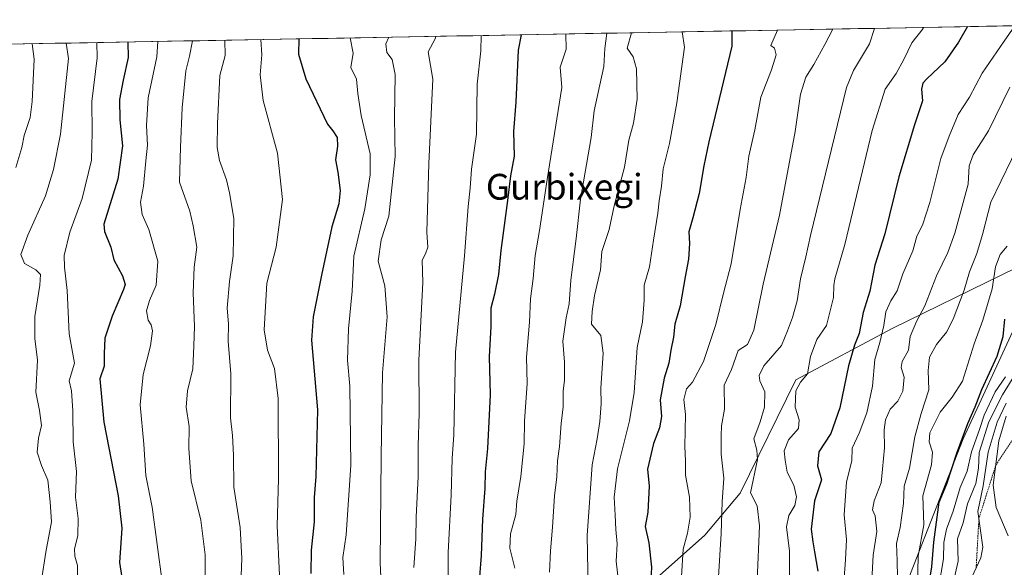
# Model space of a CAD drawing. Units: metres. Extents: x 624212 to 627658, y 4745747 to 4748123.
# Drawn here: x 625669 to 625975, y 4747924 to 4748095 of the extents above; entities that cross this region are included whole.
import ezdxf
from ezdxf.enums import TextEntityAlignment as Align

# ---------------------------------------------------------------- set-up
doc = ezdxf.new("R2010")
doc.units = ezdxf.units.M
doc.header["$MEASUREMENT"] = 0
doc.linetypes.add('TRAZOS', pattern=[0.75, 0.5, -0.25])
for name, color, linetype, lineweight in [('Arbolado forestal CxS', 92, 'Continuous', 0), ('Curva de nivel maestra', 36, 'Continuous', 30), ('Curva de nivel normal', 36, 'Continuous', 0), ('Escarpado lineal', 39, 'TRAZOS', 0), ('Matorral CxS', 135, 'Continuous', 0), ('Municipio CxS', 142, 'Continuous', 0), ('Texto cartográfico', 19, 'Continuous', 0)]:
    doc.layers.add(name, color=color, linetype=linetype, lineweight=lineweight)
doc.styles.add('Arial', font='txt', dxfattribs={"height": 0.2})

# ---------------------------------------------------------------- blocks, each defined once
blk = doc.blocks.new('*U151')
at = {"layer": 'Arbolado forestal CxS', "color": 92, "linetype": 'Continuous', "lineweight": 0}
for points in [[(625493.77, 4748083.93, 679.26), (626081.53, 4748094.7, 890.83)], [(625991.22, 4748023.44, 881.58), (625974.84, 4748015.43, 873.14), (625940.61, 4747998.7, 858.38), (625910.56, 4747982.68, 846.24), (625893.33, 4747947.46, 838.94), (625882.32, 4747934.38, 833.98), (625860.7, 4747915.24, 823.87), (625715.78, 4747857.1, 754.55), (625695.1, 4747848.15, 747.32), (625680.03, 4747842.58, 739.96), (625674.69, 4747830.96, 736.59), (625671.87, 4747820.06, 734.16), (625681.72, 4747810.21, 739.04), (625748.89, 4747797.16, 761.54), (625781.13, 4747782.96, 775.94), (625801.32, 4747768.37, 786.24), (625815.19, 4747752.3, 791.02), (625824.79, 4747731, 792.08), (625838.26, 4747669.15, 786.7)]]:
    blk.add_polyline3d(points, dxfattribs=at)
blk = doc.blocks.new('*U159')
at = {"layer": 'Matorral CxS', "color": 135, "linetype": 'Continuous', "lineweight": 0}
blk.add_polyline3d([(625915.5705, 4747676.1297, 842.0424), (625916.0511, 4747739.0745, 847.047), (625916.7279, 4747776.5993, 851.5568), (625920.1947, 4747806.5889, 853.479), (625924.4521, 4747851.2237, 884.9667), (625933.5919, 4747882.6695, 869.7899), (625946.2689, 4747922.4951, 870.3312), (625962.6951, 4747964.3507, 880.3179), (625978.7141, 4747999.2001, 882.3744)], dxfattribs=at)
blk = doc.blocks.new('*U182')
at = {"layer": 'Curva de nivel normal', "color": 36, "linetype": 'Continuous', "lineweight": 0}
blk.add_polyline3d([(625712.16, 4748087.93, 755), (625711.83, 4748083.16, 755), (625709.16, 4748070.43, 755), (625708.64, 4748061.76, 755), (625709, 4748055.63, 755), (625708.45, 4748050.76, 755), (625707.73, 4748042.92, 755), (625706.78, 4748037.92, 755), (625707.28, 4748034.09, 755), (625709.43, 4748029.4, 755), (625712.16, 4748019.61, 755), (625711.66, 4748012.12, 755), (625709.55, 4748007.34, 755), (625708.68, 4748004.14, 755), (625709.16, 4748001.28, 755), (625710.06, 4747999.82, 755), (625710.5, 4747997.95, 755), (625709.95, 4747993.22, 755), (625707.58, 4747984.32, 755), (625706.67, 4747974.95, 755), (625707.84, 4747962.63, 755), (625708.44, 4747952.9, 755), (625710.37, 4747943.13, 755), (625713.53, 4747919.84, 755)], dxfattribs=at)
blk = doc.blocks.new('*U183')
at = {"layer": 'Curva de nivel normal', "color": 36, "linetype": 'Continuous', "lineweight": 0}
blk.add_polyline3d([(625784, 4748089.25, 785), (625783.12, 4748087.24, 785), (625783.39, 4748084.47, 785), (625785.09, 4748082.3, 785), (625785.95, 4748077.68, 785), (625785.76, 4748064.22, 785), (625786.03, 4748052.15, 785), (625783.99, 4748033.63, 785), (625781.66, 4748026.25, 785), (625780.69, 4748019.59, 785), (625782.76, 4748011.92, 785), (625783.5, 4748002.25, 785), (625782.02, 4747984.87, 785), (625781.66, 4747958.88, 785), (625781.36, 4747925.81, 785), (625782.01, 4747910.46, 785)], dxfattribs=at)
blk = doc.blocks.new('*U184')
at = {"layer": 'Curva de nivel normal', "color": 36, "linetype": 'Continuous', "lineweight": 0}
blk.add_polyline3d([(625976.32, 4748024.25, 870), (625974.16, 4748021.66, 870), (625972.76, 4748017.87, 870), (625971.71, 4748010.99, 870), (625968.78, 4748001.25, 870), (625966.08, 4747993.93, 870), (625962.47, 4747982.3, 870), (625959.22, 4747977.26, 870), (625955.53, 4747972.59, 870), (625952.33, 4747966.2, 870), (625952.1, 4747963.38, 870), (625953.16, 4747960.2, 870), (625952.77, 4747956.25, 870), (625950.1, 4747946.59, 870), (625950.38, 4747937.56, 870), (625948.64, 4747927.79, 870), (625948.5, 4747918.56, 870)], dxfattribs=at)
blk = doc.blocks.new('*U185')
at = {"layer": 'Curva de nivel normal', "color": 36, "linetype": 'Continuous', "lineweight": 0}
blk.add_polyline3d([(625959.64, 4747919.97, 885), (625961.12, 4747926.27, 885), (625960.91, 4747933.25, 885), (625962.62, 4747938.25, 885), (625964, 4747944.08, 885), (625966.59, 4747950.48, 885), (625967.45, 4747955.24, 885), (625967.66, 4747960.11, 885), (625970.66, 4747969.65, 885), (625974.9, 4747978.05, 885), (625980.86, 4747987.72, 885)], dxfattribs=at)
blk = doc.blocks.new('*U186')
at = {"layer": 'Curva de nivel normal', "color": 36, "linetype": 'Continuous', "lineweight": 0}
blk.add_polyline3d([(625980.87, 4748057.8, 865), (625971.24, 4748037.92, 865), (625968.69, 4748027.92, 865), (625966.88, 4748021.94, 865), (625964.61, 4748016.31, 865), (625962.92, 4748010.6, 865), (625959.59, 4748001.59, 865), (625957.5, 4747997.54, 865), (625954.39, 4747993.71, 865), (625952.18, 4747989.71, 865), (625951.73, 4747985.54, 865), (625951.99, 4747979.59, 865), (625949.61, 4747972.25, 865), (625947.63, 4747964.92, 865), (625945.98, 4747955.25, 865), (625944.32, 4747949.59, 865), (625944.08, 4747944.25, 865), (625943.05, 4747936.75, 865), (625941.96, 4747931.83, 865), (625942.16, 4747926.38, 865), (625942.23, 4747921.36, 865)], dxfattribs=at)
blk = doc.blocks.new('*U188')
at = {"layer": 'Curva de nivel normal', "color": 36, "linetype": 'Continuous', "lineweight": 0}
blk.add_polyline3d([(625733.06, 4748088.31, 765), (625733.1, 4748083.55, 765), (625731.5, 4748077.29, 765), (625730.69, 4748062.39, 765), (625730.61, 4748054.92, 765), (625731.33, 4748050.92, 765), (625733.58, 4748044.92, 765), (625734.46, 4748040.89, 765), (625735.84, 4748032.91, 765), (625735.59, 4748021.25, 765), (625734.43, 4748013.25, 765), (625733.73, 4748004.97, 765), (625734.15, 4748000.06, 765), (625734.1, 4747994.72, 765), (625734.84, 4747984.59, 765), (625734.8, 4747970.87, 765), (625735.37, 4747965.32, 765), (625735.74, 4747959.25, 765), (625735.83, 4747949.28, 765), (625737.82, 4747936.76, 765), (625738.34, 4747927.14, 765), (625738.11, 4747921.81, 765)], dxfattribs=at)
blk = doc.blocks.new('*U190')
at = {"layer": 'Curva de nivel normal', "color": 36, "linetype": 'Continuous', "lineweight": 0}
blk.add_polyline3d([(625950.34, 4748092.3, 845), (625950.19, 4748091.98, 845), (625946.67, 4748087.46, 845), (625944.22, 4748082.3, 845), (625941.82, 4748078, 845), (625938.44, 4748073.13, 845), (625934.35, 4748060.25, 845), (625925.83, 4748024.76, 845), (625922.74, 4748014.07, 845), (625922.41, 4748012.01, 845), (625922.35, 4748008.28, 845), (625920.14, 4747999.59, 845), (625917.17, 4747995.25, 845), (625915.2, 4747989.92, 845), (625914.2, 4747984.59, 845), (625912.08, 4747981.92, 845), (625910.58, 4747979.24, 845), (625910.41, 4747974.19, 845), (625911.63, 4747970.24, 845), (625911.41, 4747967.59, 845), (625908.37, 4747964, 845), (625906.94, 4747960.57, 845), (625907.25, 4747957.66, 845), (625907.91, 4747953.92, 845), (625909.98, 4747949.92, 845), (625910.8, 4747946.25, 845), (625910.32, 4747943.65, 845), (625908.43, 4747940.5, 845), (625907.75, 4747936.98, 845), (625908.65, 4747929.36, 845), (625908.59, 4747919.91, 845)], dxfattribs=at)
blk = doc.blocks.new('*U191')
at = {"layer": 'Curva de nivel normal', "color": 36, "linetype": 'Continuous', "lineweight": 0}
blk.add_polyline3d([(625975.99, 4747971.38, 895), (625973.71, 4747963.75, 895), (625972.03, 4747949.88, 895), (625972.94, 4747942.97, 895), (625976.69, 4747934.2, 895)], dxfattribs=at)
blk = doc.blocks.new('*U193')
at = {"layer": 'Curva de nivel normal', "color": 36, "linetype": 'Continuous', "lineweight": 0}
blk.add_polyline3d([(625744.23, 4748088.52, 770), (625744.51, 4748083.76, 770), (625743.98, 4748077.56, 770), (625744.91, 4748069.59, 770), (625749.37, 4748053.16, 770), (625750.97, 4748038.75, 770), (625749.01, 4748023.92, 770), (625746.12, 4748012.78, 770), (625745.22, 4747998.24, 770), (625746.31, 4747991.88, 770), (625748.46, 4747986.24, 770), (625749.59, 4747976.92, 770), (625749.72, 4747951.92, 770), (625749.32, 4747937.25, 770), (625750.05, 4747921.92, 770)], dxfattribs=at)
blk = doc.blocks.new('*U194')
at = {"layer": 'Curva de nivel normal', "color": 36, "linetype": 'Continuous', "lineweight": 0}
blk.add_polyline3d([(625954.99, 4747917.92, 880), (625956.54, 4747926.97, 880), (625956.62, 4747932.11, 880), (625957.5, 4747936.21, 880), (625959.52, 4747941.88, 880), (625961.72, 4747949.16, 880), (625963.94, 4747954.25, 880), (625965.22, 4747960.25, 880), (625967.71, 4747967.24, 880), (625969.17, 4747971.68, 880), (625972.56, 4747978.98, 880), (625975.82, 4747983.58, 880)], dxfattribs=at)
blk = doc.blocks.new('*U197')
at = {"layer": 'Curva de nivel normal', "color": 36, "linetype": 'Continuous', "lineweight": 0}
blk.add_polyline3d([(625935.03, 4748092.01, 840), (625933.53, 4748087.22, 840), (625928.59, 4748078.93, 840), (625926.38, 4748073.63, 840), (625915.13, 4748027.59, 840), (625913.75, 4748020.92, 840), (625912.11, 4748014.09, 840), (625911.01, 4748007.25, 840), (625909.62, 4748002.09, 840), (625908.04, 4747997.9, 840), (625906.13, 4747993.4, 840), (625900.61, 4747987.09, 840), (625899.16, 4747984.07, 840), (625899.43, 4747982.4, 840), (625900.94, 4747978.93, 840), (625900.85, 4747974.14, 840), (625899.56, 4747969.59, 840), (625897.58, 4747964.36, 840), (625898.46, 4747960.82, 840), (625898.7, 4747957.92, 840), (625896.48, 4747947.53, 840), (625898.59, 4747943.49, 840), (625899.28, 4747937.25, 840), (625898.62, 4747920.31, 840)], dxfattribs=at)
blk = doc.blocks.new('*U205')
at = {"layer": 'Curva de nivel normal', "color": 36, "linetype": 'Continuous', "lineweight": 0}
blk.add_polyline3d([(625769.99, 4747922.12, 780), (625769.68, 4747927.4, 780), (625770.72, 4747934.46, 780), (625772.2, 4747956.14, 780), (625771.95, 4747980.67, 780), (625771.18, 4747988.77, 780), (625771.48, 4747998.53, 780), (625772.64, 4748010.25, 780), (625773.14, 4748021.15, 780), (625776.61, 4748035.92, 780), (625778.19, 4748046.47, 780), (625778.26, 4748052.95, 780), (625775.44, 4748064.88, 780), (625774.39, 4748071.78, 780), (625774.02, 4748076.2, 780), (625772.22, 4748079.82, 780), (625772.92, 4748084.28, 780), (625771.99, 4748089.03, 780)], dxfattribs=at)
blk = doc.blocks.new('*U210')
at = {"layer": 'Curva de nivel normal', "color": 36, "linetype": 'Continuous', "lineweight": 0}
blk.add_polyline3d([(625722.93, 4748088.13, 760), (625722.02, 4748083.34, 760), (625720.87, 4748078.83, 760), (625719.74, 4748067.25, 760), (625719.22, 4748055.05, 760), (625718.96, 4748044.15, 760), (625722.1, 4748035.13, 760), (625723.21, 4748030.55, 760), (625724.32, 4748023.92, 760), (625723.45, 4748017.72, 760), (625723.14, 4748009.75, 760), (625723.62, 4747999.23, 760), (625723.4, 4747993.21, 760), (625723.02, 4747986.08, 760), (625721.4, 4747979.31, 760), (625721.04, 4747974.16, 760), (625721.96, 4747968.16, 760), (625721.82, 4747961.29, 760), (625722.58, 4747951.24, 760), (625725.55, 4747939.04, 760), (625726.88, 4747928.21, 760), (625726.78, 4747909.04, 760)], dxfattribs=at)
blk = doc.blocks.new('*U213')
at = {"layer": 'Curva de nivel normal', "color": 36, "linetype": 'Continuous', "lineweight": 0}
blk.add_polyline3d([(625693.18, 4748087.58, 745), (625693.27, 4748082.82, 745), (625691.64, 4748069.23, 745), (625691.71, 4748059.73, 745), (625691.6, 4748051.03, 745), (625688.63, 4748039.08, 745), (625684.85, 4748028.64, 745), (625683.05, 4748021.37, 745), (625683.16, 4748017.69, 745), (625683.98, 4748010.49, 745), (625684.57, 4747996.98, 745), (625686.28, 4747987.92, 745), (625684.59, 4747982.34, 745), (625685.32, 4747979.26, 745), (625685.77, 4747973.01, 745), (625685.86, 4747963.45, 745), (625686.85, 4747954.14, 745), (625686.57, 4747946.15, 745), (625687.36, 4747939.56, 745), (625687.34, 4747934.12, 745), (625686.22, 4747930.09, 745), (625686.34, 4747927.79, 745), (625687.21, 4747924.92, 745), (625687.34, 4747918.15, 745)], dxfattribs=at)
blk = doc.blocks.new('*U215')
at = {"layer": 'Curva de nivel normal', "color": 36, "linetype": 'Continuous', "lineweight": 0}
blk.add_polyline3d([(625673.07, 4748087.21, 735), (625673.75, 4748082.46, 735), (625673.12, 4748069.3, 735), (625672.47, 4748064.26, 735), (625670.6, 4748058.73, 735), (625669.84, 4748054.95, 735), (625668.05, 4748048.72, 735)], dxfattribs=at)
blk = doc.blocks.new('*U223')
at = {"layer": 'Curva de nivel normal', "color": 36, "linetype": 'Continuous', "lineweight": 0}
blk.add_polyline3d([(625851.85, 4748090.49, 810), (625851.2, 4748085.71, 810), (625850.91, 4748080.1, 810), (625847.93, 4748066.36, 810), (625846.94, 4748058.01, 810), (625843.66, 4748038.86, 810), (625842.27, 4748026.61, 810), (625840.68, 4748013.68, 810), (625840.12, 4748006.28, 810), (625839.2, 4748001.92, 810), (625838.13, 4747994.67, 810), (625838.68, 4747988.19, 810), (625838.68, 4747982.57, 810), (625838.24, 4747979.2, 810), (625838.22, 4747974.24, 810), (625837.65, 4747969.09, 810), (625837.08, 4747961.94, 810), (625836.44, 4747957.48, 810), (625836.25, 4747952.47, 810), (625835.54, 4747946.64, 810), (625834.98, 4747936.9, 810), (625834.26, 4747929.55, 810), (625834.02, 4747922.82, 810)], dxfattribs=at)
blk = doc.blocks.new('*U228')
at = {"layer": 'Curva de nivel normal', "color": 36, "linetype": 'Continuous', "lineweight": 0}
blk.add_polyline3d([(625683.71, 4748087.41, 740), (625684.44, 4748082.66, 740), (625681.93, 4748059.11, 740), (625679.72, 4748048.09, 740), (625677.26, 4748039.92, 740), (625671.79, 4748027.72, 740), (625669.57, 4748021.63, 740), (625670.72, 4748018.88, 740), (625674.23, 4748016.86, 740), (625675.66, 4748015.48, 740), (625675.49, 4748012.08, 740), (625673.89, 4748002.38, 740), (625673.96, 4747995.55, 740), (625674.77, 4747988.79, 740), (625674.27, 4747978.87, 740), (625675.33, 4747973.12, 740), (625676.02, 4747968.48, 740), (625675.08, 4747964.54, 740), (625674.66, 4747960.16, 740), (625676.04, 4747956, 740), (625678, 4747951.5, 740), (625678.65, 4747944.78, 740), (625679.1, 4747938.56, 740), (625677.3, 4747929.07, 740), (625676, 4747920.39, 740)], dxfattribs=at)
blk = doc.blocks.new('*U231')
at = {"layer": 'Curva de nivel normal', "color": 36, "linetype": 'Continuous', "lineweight": 0}
blk.add_polyline3d([(625802.56, 4747909.68, 795), (625802.49, 4747929.01, 795), (625803.44, 4747946.83, 795), (625803.68, 4747958.2, 795), (625804.24, 4747965.61, 795), (625804.77, 4747991.25, 795), (625807.55, 4748021.25, 795), (625808.74, 4748036.59, 795), (625809.33, 4748042.25, 795), (625809.72, 4748048.26, 795), (625811.34, 4748059.13, 795), (625811.5, 4748074.66, 795), (625812.6, 4748085, 795), (625812.77, 4748089.77, 795)], dxfattribs=at)
blk = doc.blocks.new('*U235')
at = {"layer": 'Curva de nivel normal', "color": 36, "linetype": 'Continuous', "lineweight": 0}
blk.add_polyline3d([(625798.69, 4748089.52, 790), (625798.41, 4748088.71, 790), (625796.25, 4748084.7, 790), (625797.74, 4748076.23, 790), (625796.5, 4748049.92, 790), (625795.82, 4748028.59, 790), (625796.14, 4748023.92, 790), (625795.48, 4748021.92, 790), (625794.44, 4748019.92, 790), (625794.57, 4748012.92, 790), (625793.4, 4747988.85, 790), (625793.42, 4747972.29, 790), (625793.12, 4747962.18, 790), (625793.13, 4747952.59, 790), (625792.48, 4747939.92, 790), (625792.44, 4747933.2, 790), (625791.85, 4747924.35, 790)], dxfattribs=at)
blk = doc.blocks.new('*U238')
at = {"layer": 'Curva de nivel normal', "color": 36, "linetype": 'Continuous', "lineweight": 0}
blk.add_polyline3d([(625964.74, 4747919.92, 890), (625968.11, 4747927.34, 890), (625968.82, 4747930.61, 890), (625967.26, 4747941.72, 890), (625968.88, 4747949.67, 890), (625970.38, 4747960.14, 890), (625973.24, 4747969.53, 890), (625975.99, 4747975.41, 890)], dxfattribs=at)
blk = doc.blocks.new('*U241')
at = {"layer": 'Curva de nivel normal', "color": 36, "linetype": 'Continuous', "lineweight": 0}
blk.add_polyline3d([(625839.07, 4748090.26, 805), (625839.19, 4748085.49, 805), (625837.34, 4748079.92, 805), (625837.84, 4748073.63, 805), (625833.24, 4748045.02, 805), (625830.9, 4748029.13, 805), (625829.59, 4748021.34, 805), (625828.93, 4748014.25, 805), (625828.07, 4748007.92, 805), (625827.76, 4748000.64, 805), (625826.89, 4747989.69, 805), (625827.05, 4747981.56, 805), (625826.18, 4747969.86, 805), (625826.1, 4747962.77, 805), (625825.08, 4747952.63, 805), (625823.84, 4747944.9, 805), (625823.48, 4747940.82, 805), (625821.85, 4747934.74, 805), (625821.65, 4747930.31, 805), (625823.19, 4747924.1, 805)], dxfattribs=at)
blk = doc.blocks.new('*U245')
at = {"layer": 'Curva de nivel maestra', "color": 36, "linetype": 'Continuous', "lineweight": 30}
blk.add_polyline3d([(625825.17, 4748090, 800), (625824.29, 4748085.22, 800), (625823.52, 4748069.09, 800), (625822.76, 4748059.92, 800), (625822.96, 4748052.25, 800), (625821.84, 4748046.13, 800), (625820.91, 4748038.46, 800), (625818.82, 4748022.9, 800), (625818.09, 4748015.4, 800), (625816.86, 4748009.28, 800), (625815.8, 4748004.93, 800), (625815.79, 4747999.13, 800), (625815.23, 4747989.92, 800), (625815.51, 4747978.02, 800), (625814.75, 4747961.31, 800), (625814, 4747954.02, 800), (625813.89, 4747948.92, 800), (625813.16, 4747939.36, 800), (625812.7, 4747928.02, 800), (625812.25, 4747921.39, 800)], dxfattribs=at)
blk = doc.blocks.new('*U252')
at = {"layer": 'Curva de nivel maestra', "color": 36, "linetype": 'Continuous', "lineweight": 30}
blk.add_polyline3d([(625702.87, 4748087.76, 750), (625702.91, 4748082.99, 750), (625701.36, 4748075.92, 750), (625700.26, 4748069.91, 750), (625700.36, 4748063.56, 750), (625701.2, 4748055.45, 750), (625699.79, 4748045.07, 750), (625695.44, 4748031.05, 750), (625695.6, 4748028.77, 750), (625697.52, 4748023.92, 750), (625698.52, 4748020.06, 750), (625701.21, 4748015.07, 750), (625702.01, 4748012.38, 750), (625701.5, 4748010.74, 750), (625697.93, 4748002.5, 750), (625695.7, 4747995.6, 750), (625695.51, 4747990.92, 750), (625695.51, 4747986.91, 750), (625694.13, 4747982.98, 750), (625695.36, 4747969.53, 750), (625699.88, 4747946.57, 750), (625700.94, 4747936.59, 750), (625700.25, 4747925.92, 750), (625701.96, 4747915.22, 750)], dxfattribs=at)
blk = doc.blocks.new('*U253')
at = {"layer": 'Curva de nivel maestra', "color": 36, "linetype": 'Continuous', "lineweight": 30}
blk.add_polyline3d([(625756.07, 4748088.74, 775), (625755.9, 4748083.96, 775), (625758.26, 4748076.35, 775), (625764.92, 4748062.18, 775), (625766.65, 4748060.1, 775), (625768, 4748058.08, 775), (625768.1, 4748055.41, 775), (625767.39, 4748051.13, 775), (625768.16, 4748047.23, 775), (625768.93, 4748041.61, 775), (625768.43, 4748037.42, 775), (625766.33, 4748030.25, 775), (625763.1, 4748015.25, 775), (625760.53, 4748002.3, 775), (625759.97, 4747995.03, 775), (625761.81, 4747973.37, 775), (625761.32, 4747952.67, 775), (625760.85, 4747946.08, 775), (625760.76, 4747938.56, 775), (625759.83, 4747929.71, 775), (625759.8, 4747922.49, 775)], dxfattribs=at)
blk = doc.blocks.new('*U258')
at = {"layer": 'Curva de nivel maestra', "color": 36, "linetype": 'Continuous', "lineweight": 30}
blk.add_polyline3d([(625951.58, 4747916.08, 875), (625952.94, 4747924.57, 875), (625953.52, 4747932.21, 875), (625955.2, 4747944.66, 875), (625957.61, 4747950.32, 875), (625960.7, 4747959.86, 875), (625964.08, 4747969.13, 875), (625966.4, 4747974.31, 875), (625968.41, 4747979.63, 875), (625973.2, 4747990.08, 875), (625975.11, 4747996.21, 875), (625975.62, 4748001.59, 875)], dxfattribs=at)

msp = doc.modelspace()

# ---------------------------------------------------------------- linework, layer by layer
at = {"layer": 'Arbolado forestal CxS', "color": 92, "linetype": 'Continuous', "lineweight": 0}
for points in [[(626081.53, 4748094.7, 890.83), (625493.77, 4748083.93, 679.26)], [(625838.26, 4747669.15, 786.7), (625824.79, 4747731, 792.08), (625815.19, 4747752.3, 791.02), (625801.32, 4747768.37, 786.24), (625781.13, 4747782.96, 775.94), (625748.89, 4747797.16, 761.54), (625681.72, 4747810.21, 739.04), (625671.87, 4747820.06, 734.16), (625674.69, 4747830.96, 736.59), (625680.03, 4747842.58, 739.96), (625695.1, 4747848.15, 747.32), (625715.78, 4747857.1, 754.55), (625860.7, 4747915.24, 823.87), (625882.32, 4747934.38, 833.98), (625893.33, 4747947.46, 838.94), (625910.56, 4747982.68, 846.24), (625940.61, 4747998.7, 858.38), (625974.84, 4748015.43, 873.14), (625991.22, 4748023.44, 881.58)], [(625991.22, 4748023.44, 881.58), (625974.84, 4748015.43, 873.14), (625940.61, 4747998.7, 858.38), (625910.56, 4747982.68, 846.24), (625893.33, 4747947.46, 838.94), (625882.32, 4747934.38, 833.98), (625860.7, 4747915.24, 823.87), (625715.78, 4747857.1, 754.55), (625695.1, 4747848.15, 747.32), (625680.03, 4747842.58, 739.96), (625674.69, 4747830.96, 736.59), (625671.87, 4747820.06, 734.16), (625681.72, 4747810.21, 739.04), (625748.89, 4747797.16, 761.54), (625781.13, 4747782.96, 775.94), (625801.32, 4747768.37, 786.24), (625815.19, 4747752.3, 791.02), (625824.79, 4747731, 792.08), (625838.26, 4747669.15, 786.7)], [(625991.22, 4748023.44, 881.58), (625974.84, 4748015.43, 873.14), (625940.61, 4747998.7, 858.38), (625910.56, 4747982.68, 846.24), (625893.33, 4747947.46, 838.94), (625882.32, 4747934.38, 833.98), (625860.7, 4747915.24, 823.87), (625715.78, 4747857.1, 754.55), (625695.1, 4747848.15, 747.32), (625680.03, 4747842.58, 739.96), (625674.69, 4747830.96, 736.59), (625671.87, 4747820.06, 734.16), (625681.72, 4747810.21, 739.04), (625748.89, 4747797.16, 761.54), (625781.13, 4747782.96, 775.94), (625801.32, 4747768.37, 786.24), (625815.19, 4747752.3, 791.02), (625824.79, 4747731, 792.08), (625838.26, 4747669.15, 786.7)], [(625978.71, 4747999.2, 882.37), (625962.7, 4747964.35, 880.32), (625946.27, 4747922.5, 870.33), (625933.59, 4747882.67, 869.79), (625924.45, 4747851.22, 884.97), (625920.19, 4747806.59, 853.48), (625916.73, 4747776.6, 851.56), (625916.05, 4747739.07, 847.05), (625915.57, 4747676.13, 842.04), (625910.79, 4747647.37, 829.46), (625897.82, 4747616.43, 826.37), (625884.32, 4747582.3, 822.71), (625857.46, 4747529.3, 801.41), (625844.22, 4747506.62, 796.15), (625823.33, 4747465.25, 790.47), (625804.17, 4747429.03, 786.93), (625747.7, 4747348.22, 766.76), (625711.87, 4747295.56, 757.67), (625704.03, 4747279.88, 754.97), (625664.84, 4747241.78, 733.34), (625639.08, 4747214.89, 721.53), (625596.54, 4747170.51, 689.09), (625575.76, 4747145.03, 670.33), (625566, 4747132.64, 656.49)], [(625978.71, 4747999.2, 882.37), (625962.7, 4747964.35, 880.32), (625946.27, 4747922.5, 870.33), (625933.59, 4747882.67, 869.79), (625924.45, 4747851.22, 884.97), (625920.19, 4747806.59, 853.48), (625916.73, 4747776.6, 851.56), (625916.05, 4747739.07, 847.05), (625915.57, 4747676.13, 842.04)]]:
    msp.add_polyline3d(points, dxfattribs=at)
at = {"layer": 'Curva de nivel maestra', "color": 36, "linetype": 'Continuous', "lineweight": 30}
for points in [[(625890.68, 4748091.2, 825), (625890.75, 4748086.43, 825), (625883.58, 4748056.74, 825), (625881.96, 4748049.27, 825), (625880.5, 4748040.67, 825), (625878.6, 4748033.05, 825), (625877.29, 4748028.74, 825), (625877.54, 4748025.12, 825), (625877.27, 4748020.19, 825), (625876.22, 4748014.69, 825), (625874.65, 4748005.67, 825), (625872.99, 4748000.02, 825), (625872.59, 4747995.92, 825), (625871.75, 4747991.92, 825), (625871.11, 4747987.92, 825), (625869.66, 4747983.25, 825), (625868.43, 4747976.43, 825), (625868.86, 4747971.29, 825), (625868.24, 4747967.76, 825), (625866.3, 4747962.92, 825), (625864.43, 4747954.92, 825), (625865.02, 4747949.65, 825), (625864.59, 4747941.48, 825), (625863.76, 4747937.08, 825), (625864.85, 4747932.02, 825), (625865.7, 4747924.4, 825), (625865.45, 4747918.25, 825)], [(625963.98, 4748092.55, 850), (625961.21, 4748087.72, 850), (625956.93, 4748081.61, 850), (625951.39, 4748076.27, 850), (625950.15, 4748074.99, 850), (625949.7, 4748073.06, 850), (625950.04, 4748069.47, 850), (625947.49, 4748061.98, 850), (625942.69, 4748045.83, 850), (625938.34, 4748028.09, 850), (625935.21, 4748018.32, 850), (625933.67, 4748010.28, 850), (625931.52, 4748003.62, 850), (625930.3, 4747997.13, 850), (625928.85, 4747993.5, 850), (625927.04, 4747987.09, 850), (625924.29, 4747973.96, 850), (625921.47, 4747965.96, 850), (625917.8, 4747960.25, 850), (625917.35, 4747955.92, 850), (625918.56, 4747951.59, 850), (625916.37, 4747945.07, 850), (625915.35, 4747936.24, 850), (625915.94, 4747932.26, 850), (625916.39, 4747929.16, 850), (625917.5, 4747923.22, 850)]]:
    msp.add_polyline3d(points, dxfattribs=at)
at = {"layer": 'Curva de nivel normal', "color": 36, "linetype": 'Continuous', "lineweight": 0}
for points in [[(625859.53, 4748090.63, 815), (625858.17, 4748085.84, 815), (625860.01, 4748083.19, 815), (625861.09, 4748079.38, 815), (625861.26, 4748070.03, 815), (625860.16, 4748062.49, 815), (625858.64, 4748057.25, 815), (625857.34, 4748048.8, 815), (625854.11, 4748036.76, 815), (625852.53, 4748029.46, 815), (625850.31, 4748022.59, 815), (625849.9, 4748016.92, 815), (625848.02, 4748008.92, 815), (625847.27, 4748003.92, 815), (625847.03, 4748000.03, 815), (625850.01, 4747996.5, 815), (625850.73, 4747990.93, 815), (625850, 4747980.06, 815), (625850.05, 4747975.17, 815), (625849.66, 4747969.77, 815), (625848.84, 4747964.3, 815), (625847.22, 4747956.24, 815), (625845.7, 4747934.31, 815), (625846.05, 4747917.81, 815)], [(625855.44, 4747919.92, 820), (625854.69, 4747926.25, 820), (625855.06, 4747931.63, 820), (625854.59, 4747936.17, 820), (625854.42, 4747940.55, 820), (625854.07, 4747946.16, 820), (625855.12, 4747954.96, 820), (625858.87, 4747969.92, 820), (625860.28, 4747978.76, 820), (625861.26, 4747992.72, 820), (625862.88, 4748000.76, 820), (625863.43, 4748007.43, 820), (625863.49, 4748012.14, 820), (625865.13, 4748017.78, 820), (625866.31, 4748026.1, 820), (625867.67, 4748034.52, 820), (625868.06, 4748038.4, 820), (625868.85, 4748042.91, 820), (625869.35, 4748048.31, 820), (625871.36, 4748056.17, 820), (625873.63, 4748068.82, 820), (625875.99, 4748086.16, 820), (625875.22, 4748090.92, 820)], [(625875.09, 4747921.55, 830), (625875.6, 4747930.06, 830), (625876.87, 4747934.99, 830), (625877.77, 4747939.92, 830), (625877.59, 4747946.17, 830), (625876.28, 4747953.04, 830), (625876.28, 4747957.53, 830), (625876.12, 4747961.92, 830), (625876.29, 4747971.92, 830), (625875.81, 4747976.54, 830), (625876.65, 4747979.84, 830), (625878.49, 4747981.92, 830), (625881.92, 4747988.4, 830), (625885.73, 4747999.87, 830), (625888.07, 4748009.62, 830), (625890.48, 4748018.73, 830), (625893.34, 4748035.62, 830), (625895.14, 4748045.59, 830), (625896, 4748052.26, 830), (625897.91, 4748060.45, 830), (625899.71, 4748070.6, 830), (625903.02, 4748079.09, 830), (625904.51, 4748083.75, 830), (625903.97, 4748085.83, 830), (625902.81, 4748086.65, 830), (625904.92, 4748091.46, 830)], [(625922.14, 4748091.78, 835), (625919.61, 4748086.96, 835), (625916.2, 4748080.77, 835), (625913.69, 4748076.86, 835), (625912.04, 4748071.49, 835), (625910.36, 4748059.92, 835), (625905.48, 4748033.89, 835), (625900.42, 4748012.47, 835), (625897.5, 4747998.16, 835), (625895.62, 4747993.67, 835), (625892.69, 4747991.86, 835), (625890.6, 4747985.92, 835), (625888.32, 4747981.07, 835), (625888.45, 4747973.53, 835), (625887.48, 4747968.4, 835), (625887.37, 4747965.25, 835), (625887.41, 4747959.59, 835), (625888.2, 4747952.15, 835), (625887.74, 4747944.78, 835), (625887.41, 4747934.88, 835), (625886.6, 4747921.43, 835)], [(625925.31, 4747916.83, 855), (625926.02, 4747926.68, 855), (625926.36, 4747932.98, 855), (625925.69, 4747940.68, 855), (625926.4, 4747950.92, 855), (625927.98, 4747957.48, 855), (625928.13, 4747961.47, 855), (625930.27, 4747966.14, 855), (625932.67, 4747972.38, 855), (625934.5, 4747980.74, 855), (625935.22, 4747989.04, 855), (625936.78, 4747994.25, 855), (625937.97, 4747999.59, 855), (625938.56, 4748003.85, 855), (625940.18, 4748007.29, 855), (625942.11, 4748010.38, 855), (625943.87, 4748015.63, 855), (625946.99, 4748022.78, 855), (625948.2, 4748027.41, 855), (625950.04, 4748030.83, 855), (625952.3, 4748037.84, 855), (625955.76, 4748051.51, 855), (625958.27, 4748058.43, 855), (625961.13, 4748065.21, 855), (625964.64, 4748070.59, 855), (625968.6, 4748078.09, 855), (625975.37, 4748087.98, 855), (625978.71, 4748092.82, 855)], [(625934.22, 4747920.31, 860), (625934.67, 4747928.14, 860), (625935.76, 4747935.49, 860), (625935.25, 4747940.36, 860), (625934.5, 4747942.28, 860), (625934.97, 4747945.09, 860), (625937.1, 4747950.69, 860), (625937.59, 4747954.85, 860), (625938.21, 4747961.56, 860), (625938.1, 4747967.13, 860), (625938.5, 4747970.22, 860), (625939.96, 4747973.59, 860), (625942.35, 4747976.05, 860), (625943.94, 4747979.11, 860), (625944.26, 4747983.54, 860), (625943.36, 4747986.57, 860), (625943.7, 4747988.42, 860), (625945.7, 4747991.92, 860), (625946.19, 4747996.14, 860), (625948.12, 4748000.86, 860), (625950.78, 4748005.74, 860), (625954.35, 4748015.08, 860), (625957.84, 4748022.29, 860), (625960.11, 4748028.32, 860), (625964.24, 4748043.59, 860), (625964.56, 4748049.25, 860), (625965.72, 4748052.65, 860), (625970.52, 4748060.1, 860), (625977.14, 4748073.72, 860)]]:
    msp.add_polyline3d(points, dxfattribs=at)
at = {"layer": 'Escarpado lineal', "color": 39, "linetype": 'TRAZOS', "lineweight": 0}
msp.add_polyline3d([(625985.47, 4747975.42, 900.09), (625972.78, 4747956.07, 895.03), (625967.56, 4747939.6, 892.15), (625966.7, 4747924.24, 889.4)], dxfattribs=at)
at = {"layer": 'Matorral CxS', "color": 135, "linetype": 'Continuous', "lineweight": 0}
msp.add_polyline3d([(625978.71, 4747999.2, 882.37), (625962.7, 4747964.35, 880.32), (625946.27, 4747922.5, 870.33), (625933.59, 4747882.67, 869.79), (625924.45, 4747851.22, 884.97), (625920.19, 4747806.59, 853.48), (625916.73, 4747776.6, 851.56), (625916.05, 4747739.07, 847.05), (625915.57, 4747676.13, 842.04), (625910.79, 4747647.37, 829.46), (625897.82, 4747616.43, 826.37), (625884.32, 4747582.3, 822.71), (625857.46, 4747529.3, 801.41), (625844.22, 4747506.62, 796.15), (625823.33, 4747465.25, 790.47), (625804.17, 4747429.03, 786.93), (625747.7, 4747348.22, 766.76), (625711.87, 4747295.56, 757.67), (625704.03, 4747279.88, 754.97), (625664.84, 4747241.78, 733.34), (625639.08, 4747214.89, 721.53), (625596.54, 4747170.51, 689.09), (625575.76, 4747145.03, 670.33), (625566, 4747132.64, 656.49)], dxfattribs=at)
at = {"layer": 'Municipio CxS', "color": 142, "linetype": 'Continuous', "lineweight": 0}
msp.add_polyline3d([(625665.29, 4748087.07, 731.99), (625670.28, 4748087.16, 733.87), (625675.28, 4748087.26, 735.85), (625680.27, 4748087.35, 738.13), (625685.26, 4748087.44, 740.19), (625690.26, 4748087.53, 742.66), (625695.25, 4748087.62, 745.98), (625700.25, 4748087.71, 748.55), (625705.24, 4748087.8, 750.94), (625710.24, 4748087.9, 753.71), (625715.23, 4748087.99, 756.41), (625720.23, 4748088.08, 758.54), (625725.22, 4748088.17, 760.97), (625730.22, 4748088.26, 763.4), (625735.21, 4748088.35, 765.82), (625740.21, 4748088.45, 768.38), (625745.2, 4748088.54, 770.54), (625750.2, 4748088.63, 772.86), (625755.19, 4748088.72, 774.63), (625760.18, 4748088.81, 776.4), (625765.18, 4748088.9, 778.04), (625770.17, 4748088.99, 779.41), (625775.17, 4748089.09, 780.93), (625780.16, 4748089.18, 783.12), (625785.16, 4748089.27, 785.09), (625790.15, 4748089.36, 786.79), (625795.15, 4748089.45, 788.68), (625800.14, 4748089.54, 790.47), (625805.14, 4748089.63, 791.97), (625810.13, 4748089.73, 793.8), (625815.13, 4748089.82, 795.79), (625820.12, 4748089.91, 797.71), (625825.12, 4748090, 799.72), (625830.11, 4748090.09, 801.61), (625835.1, 4748090.18, 803.41), (625840.1, 4748090.28, 805.35), (625845.09, 4748090.37, 807.24), (625850.09, 4748090.46, 809.1), (625855.08, 4748090.55, 811.93), (625860.08, 4748090.64, 814.75), (625865.07, 4748090.73, 816.39), (625870.07, 4748090.82, 817.97), (625875.06, 4748090.92, 819.65), (625880.06, 4748091.01, 821.36), (625885.05, 4748091.1, 823.04), (625890.05, 4748091.19, 824.68), (625895.04, 4748091.28, 826.04), (625900.03, 4748091.37, 827.91), (625905.03, 4748091.47, 829.91), (625910.02, 4748091.56, 830.76), (625915.02, 4748091.65, 832.13), (625920.01, 4748091.74, 833.88), (625925.01, 4748091.83, 835.9), (625930, 4748091.92, 837.81), (625935, 4748092.01, 839.59), (625939.99, 4748092.11, 841.41), (625944.99, 4748092.2, 843.24), (625949.98, 4748092.29, 844.81), (625954.98, 4748092.38, 846.21), (625959.97, 4748092.47, 848.13), (625964.97, 4748092.56, 850.39), (625969.96, 4748092.65, 852.15), (625974.95, 4748092.75, 853.72), (625979.95, 4748092.84, 855.57)], dxfattribs=at)

# ---------------------------------------------------------------- block references
at = {"layer": 'Arbolado forestal CxS', "color": 92, "linetype": 'Continuous', "lineweight": 0}
msp.add_blockref('*U151', (0, 0), dxfattribs=at)
at = {"layer": 'Curva de nivel maestra', "color": 36, "linetype": 'Continuous', "lineweight": 30}
for name in ['*U258', '*U252', '*U253', '*U245']:
    msp.add_blockref(name, (0, 0), dxfattribs=at)
at = {"layer": 'Curva de nivel normal', "color": 36, "linetype": 'Continuous', "lineweight": 0}
for name in ['*U194', '*U185', '*U238', '*U191', '*U186', '*U184', '*U241', '*U223', '*U197', '*U190', '*U215', '*U228', '*U213', '*U182', '*U210', '*U188', '*U193', '*U205', '*U183', '*U235', '*U231']:
    msp.add_blockref(name, (0, 0), dxfattribs=at)
at = {"layer": 'Matorral CxS', "color": 135, "linetype": 'Continuous', "lineweight": 0}
msp.add_blockref('*U159', (0, 0), dxfattribs=at)

# ---------------------------------------------------------------- texts
at = {"layer": 'Texto cartográfico', "color": 19, "linetype": 'Continuous', "lineweight": 0, "style": 'Arial'}
msp.add_text('Gurbixegi', height=8, dxfattribs=at).set_placement((625838.59, 4748042.74), align=Align.MIDDLE_CENTER)

doc.saveas('drawing.dxf')
